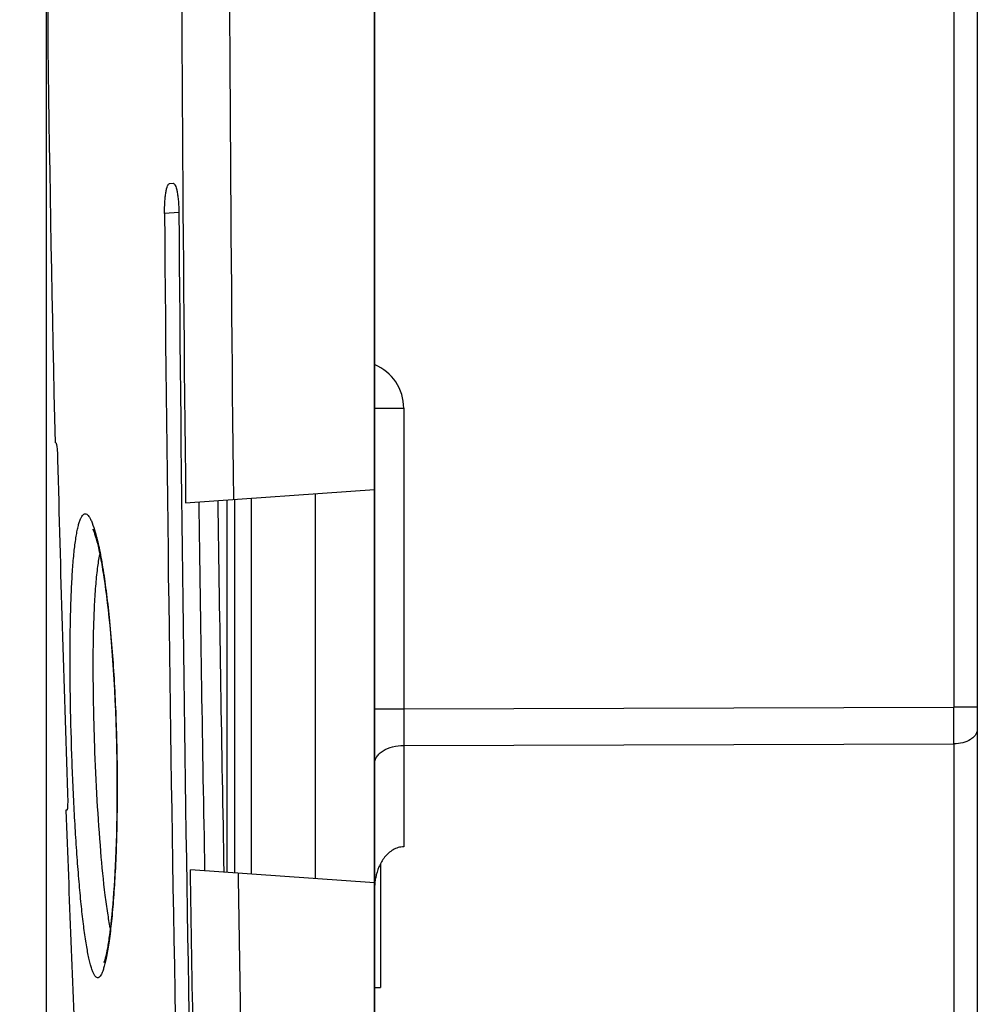
# Model space of a CAD drawing. Units: millimetres. Extents: x -23 to 268, y 49 to 189.
# Drawn here: x -7 to 10, y 75 to 91 of the extents above; entities that cross this region are included whole.
import ezdxf

# ---------------------------------------------------------------- set-up
doc = ezdxf.new("R2010")
doc.units = ezdxf.units.MM
doc.header["$LTSCALE"] = 16.335
doc.layers.get('0').update_dxf_attribs({"linetype": 'CONTINUOUS'})
doc.styles.get("Standard").update_dxf_attribs({"font": 'txt', "width": 0.8})
doc.dimstyles.new('DIMSTYLE_2', dxfattribs={"dimtxt": 3, "dimasz": 3, "dimexe": 1.5, "dimexo": 0.5, "dimgap": 0.75, "dimtad": 1, "dimdec": 1, "dimtxsty": 'STANDARD', "dimblk": '_FILLED', "dimblk1": '_FILLED', "dimblk2": '_FILLED', "dimcen": 0.09, "dimazin": 2, "dimtfac": 1, "dimtdec": 1, "dimtofl": 0, "dimtmove": 0, "dimatfit": 3, "dimldrblk": '_FILLED', "dimfxl": 1, "dimtolj": 1, "dimarcsym": 0})

# ---------------------------------------------------------------- blocks, each defined once
blk = doc.blocks.new('_FILLED')
at = {"color": 0, "linetype": 'BYBLOCK'}
blk.add_solid([(0, 0), (-1, 0.3167), (-1, -0.3167)], dxfattribs=at)
blk = doc.blocks.new('*D3')
at = {"color": 7, "linetype": 'CONTINUOUS'}
for p, q in [((-0.575, 121.995), (-0.575, 48.68)), ((-6.13, 121.582), (-6.13, 48.68)), ((-6.13, 50.18), (-22.77, 50.18)), ((-22.77, 50.18), (-3.352, 50.18)), ((3.425, 50.18), (-3.352, 50.18)), ((-0.575, 50.18), (3.425, 50.18))]:
    blk.add_line(p, q, dxfattribs=at)
at = {"color": 7, "linetype": 'CONTINUOUS', "xscale": 3, "yscale": 3, "zscale": 3}
blk.add_blockref('_FILLED', (-6.13, 50.18), dxfattribs=at)
at = {"color": 7, "linetype": 'CONTINUOUS', "xscale": 3, "yscale": 3, "zscale": 3, "rotation": 180}
blk.add_blockref('_FILLED', (-0.575, 50.18), dxfattribs=at)

msp = doc.modelspace()

# ---------------------------------------------------------------- linework, layer by layer
at = {"color": 7, "linetype": 'CONTINUOUS'}
for p, q in [((-0.575, 62.495), (-0.575, 132.495)), ((9.625, 121.003), (9.625, 73.988)), ((-4.042, 88.501), (-3.983, 88.506)), ((-3.771, 83.099), (-0.575, 83.323)), ((-1.575, 76.738), (-1.575, 83.253)), ((-3.075, 83.148), (-3.075, 76.843)), ((-5.154, 81.835), (-5.14, 81.737)), ((-5.14, 81.737), (-5.125, 81.632)), ((-5.125, 81.632), (-5.111, 81.522)), ((-5.111, 81.522), (-5.097, 81.407)), ((-5.097, 81.407), (-5.083, 81.285)), ((-5.083, 81.285), (-5.069, 81.157)), ((-5.069, 81.157), (-5.056, 81.024)), ((-5.056, 81.024), (-5.043, 80.885)), ((-5.043, 80.885), (-5.03, 80.74)), ((-5.03, 80.74), (-5.018, 80.589)), ((-5.018, 80.589), (-5.006, 80.433)), ((-5.006, 80.433), (-4.995, 80.272)), ((-4.995, 80.272), (-4.985, 80.105)), ((-4.985, 80.105), (-4.975, 79.933)), ((-4.975, 79.933), (-4.966, 79.756)), ((-4.966, 79.756), (-4.958, 79.575)), ((-4.958, 79.575), (-4.951, 79.389)), ((-4.951, 79.389), (-4.945, 79.199)), ((-4.945, 79.199), (-4.94, 79.006)), ((-4.936, 78.795), (-4.934, 78.616)), ((-4.934, 78.616), (-4.932, 78.44)), ((-4.932, 78.44), (-4.932, 78.27)), ((-4.932, 78.27), (-4.932, 78.104)), ((-4.932, 78.104), (-4.934, 77.942)), ((-5.781, 77.895), (-5.795, 77.894)), ((-4.934, 77.942), (-4.936, 77.786)), ((-4.936, 77.786), (-4.939, 77.635)), ((-4.939, 77.635), (-4.942, 77.488)), ((-4.946, 77.347), (-4.951, 77.211)), ((-4.942, 77.488), (-4.946, 77.347)), ((-4.951, 77.211), (-4.956, 77.08)), ((-4.956, 77.08), (-4.962, 76.954)), ((-4.968, 76.833), (-4.975, 76.717)), ((-4.962, 76.954), (-4.968, 76.833)), ((-0.575, 76.668), (-3.689, 76.886)), ((-0.475, 76.987), (-0.475, 74.895)), ((-4.975, 76.717), (-4.982, 76.607)), ((-4.989, 76.5), (-4.997, 76.399)), ((-4.982, 76.607), (-4.989, 76.5)), ((-4.997, 76.399), (-5.004, 76.303)), ((-5.012, 76.211), (-5.021, 76.124)), ((-5.004, 76.303), (-5.012, 76.211)), ((-5.029, 76.042), (-5.037, 75.964)), ((-5.021, 76.124), (-5.029, 76.042)), ((-5.037, 75.964), (-5.046, 75.891)), ((-0.575, 74.893), (-0.475, 74.895))]:
    msp.add_line(p, q, dxfattribs=at)
at = {"color": 250, "linetype": 'CONTINUOUS'}
for p, q in [((9.229, 115.352), (9.229, 79.639)), ((-3.885, 88.014), (-4.128, 87.997)), ((-0.575, 84.698), (-0.079, 84.698)), ((-0.079, 84.698), (-0.079, 79.61)), ((-2.657, 76.814), (-2.657, 83.177)), ((-2.94, 76.833), (-2.94, 83.157)), ((-0.575, 79.61), (-0.079, 79.61)), ((-0.079, 79.61), (9.229, 79.639)), ((9.625, 79.639), (9.229, 79.639)), ((-0.079, 78.991), (9.229, 79.019)), ((9.229, 79.019), (9.229, 73.793)), ((-0.079, 78.991), (-0.079, 77.275))]:
    msp.add_line(p, q, dxfattribs=at)
at = {"color": 7, "linetype": 'CONTINUOUS'}
for points in [[(-5.341, 82.651), (-5.34, 82.65), (-5.339, 82.647), (-5.337, 82.643), (-5.334, 82.637), (-5.331, 82.63), (-5.327, 82.621), (-5.323, 82.611), (-5.319, 82.6), (-5.314, 82.587), (-5.31, 82.573), (-5.305, 82.558), (-5.299, 82.541), (-5.294, 82.523), (-5.288, 82.504), (-5.283, 82.484), (-5.277, 82.462), (-5.271, 82.439), (-5.264, 82.415), (-5.258, 82.389), (-5.252, 82.362), (-5.245, 82.334), (-5.239, 82.304), (-5.232, 82.273), (-5.225, 82.24), (-5.218, 82.206), (-5.211, 82.171), (-5.204, 82.134), (-5.197, 82.095), (-5.19, 82.056), (-5.183, 82.014), (-5.176, 81.972), (-5.169, 81.928), (-5.161, 81.882), (-5.154, 81.835)], [(-4.94, 79.006), (-4.938, 78.886), (-4.936, 78.795)], [(-5.046, 75.891), (-5.055, 75.822), (-5.059, 75.789), (-5.063, 75.757), (-5.068, 75.727), (-5.072, 75.697), (-5.076, 75.669), (-5.081, 75.641), (-5.085, 75.615), (-5.089, 75.59), (-5.094, 75.565), (-5.098, 75.542), (-5.102, 75.52), (-5.106, 75.499), (-5.11, 75.479), (-5.114, 75.46), (-5.118, 75.442), (-5.122, 75.425), (-5.126, 75.41), (-5.13, 75.395), (-5.133, 75.382), (-5.137, 75.369), (-5.14, 75.358), (-5.143, 75.348), (-5.146, 75.339), (-5.148, 75.332), (-5.151, 75.326), (-5.152, 75.321), (-5.154, 75.318), (-5.154, 75.316)]]:
    msp.add_lwpolyline(points, dxfattribs=at)
for centre, radius, start, end in [((551.499, 97.477), 557.639, 179.99816, 181.37326), ((1293.946, 98.644), 1298.118, 180.46995, 181.089957), ((1389.138, 98.69), 1393.064, 180.4391, 181.015365), ((550.155, 97.515), 556.26, 181.40941, 181.99151), ((526.99, 96.759), 533.119, 182.02795, 182.50442), ((0.454, 76.553), 1.029, 168.8281, 177.1547)]:
    msp.add_arc(centre, radius, start, end, dxfattribs=at)
at = {"color": 250, "linetype": 'CONTINUOUS'}
for centre, radius, start, end in [((1301.341, 97.597), 1305.192, 180.004478, 180.636462), ((1284.144, 97.595), 1287.187, 180.004451, 180.64276), ((-0.879, 84.698), 0.8, 0.0002, 67.6288), ((1284.733, 100.626), 1288.401, 180.778755, 181.05653), ((1256.308, 100.569), 1259.655, 180.792939, 181.079122), ((197.178, 79.301), 197.257, 179.91011, 180.08989), ((-237.302, 79.329), 246.531, 359.92799, 0.07201)]:
    msp.add_arc(centre, radius, start, end, dxfattribs=at)
at = {"color": 7, "linetype": 'CONTINUOUS'}
for points, knots in [([(-4.128, 87.997), (-4.128, 88.061), (-4.126, 88.154), (-4.116, 88.272), (-4.106, 88.347), (-4.094, 88.41), (-4.081, 88.452), (-4.069, 88.477), (-4.06, 88.492), (-4.049, 88.501), (-4.042, 88.501)], [0, 0, 0, 0, 0.366518, 0.532748, 0.679497, 0.801793, 0.895965, 0.931957, 0.960692, 1, 1, 1, 1]), ([(-3.983, 88.506), (-3.977, 88.506), (-3.966, 88.5), (-3.955, 88.486), (-3.942, 88.463), (-3.928, 88.423), (-3.914, 88.363), (-3.902, 88.289), (-3.893, 88.204), (-3.887, 88.111), (-3.885, 88.047), (-3.885, 88.014)], [0, 0, 0, 0, 0.038383, 0.06569, 0.100042, 0.191128, 0.31153, 0.458188, 0.626201, 0.809229, 1, 1, 1, 1]), ([(-5.967, 84.112), (-5.966, 84.112), (-5.964, 84.11), (-5.96, 84.103), (-5.956, 84.086), (-5.951, 84.056), (-5.948, 84.032), (-5.947, 84.018)], [0, 0, 0, 0, 0.029198, 0.079007, 0.258632, 0.560128, 1, 1, 1, 1]), ([(-5.947, 84.018), (-5.945, 84.006), (-5.94, 83.944), (-5.937, 83.882), (-5.936, 83.833)], [0, 0, 0, 0, 0.20233, 1, 1, 1, 1]), ([(-5.768, 78.184), (-5.767, 78.141), (-5.766, 78.08), (-5.767, 78.006), (-5.768, 77.965), (-5.77, 77.935), (-5.773, 77.913), (-5.776, 77.902), (-5.779, 77.895), (-5.781, 77.895)], [0, 0, 0, 0, 0.448482, 0.624916, 0.763685, 0.867325, 0.939085, 0.98193, 1, 1, 1, 1]), ([(-0.079, 77.275), (-0.111, 77.275), (-0.175, 77.266), (-0.263, 77.228), (-0.34, 77.171), (-0.427, 77.077), (-0.506, 76.937), (-0.543, 76.815), (-0.555, 76.753)], [0, 0, 0, 0, 0.124961, 0.249974, 0.375059, 0.500186, 0.749973, 1, 1, 1, 1])]:
    msp.add_open_spline(points, degree=3, knots=knots, dxfattribs=at)
at = {"color": 250, "linetype": 'CONTINUOUS'}
for points, knots in [([(-5.701, 78.983), (-5.711, 79.303), (-5.722, 79.778), (-5.726, 80.4), (-5.724, 80.838), (-5.717, 81.249), (-5.704, 81.624), (-5.685, 81.959), (-5.661, 82.249), (-5.635, 82.46), (-5.611, 82.602), (-5.592, 82.689), (-5.573, 82.762), (-5.553, 82.821), (-5.531, 82.865), (-5.509, 82.896), (-5.487, 82.911), (-5.469, 82.914), (-5.451, 82.91), (-5.428, 82.894), (-5.403, 82.863), (-5.377, 82.817), (-5.339, 82.73), (-5.315, 82.655), (-5.3, 82.601)], [0, 0, 0, 0, 0.221244, 0.327621, 0.428978, 0.523776, 0.610585, 0.68812, 0.755262, 0.811091, 0.834544, 0.854941, 0.872254, 0.886496, 0.897752, 0.90626, 0.912634, 0.915456, 0.918337, 0.925119, 0.934223, 0.946137, 0.961044, 1, 1, 1, 1]), ([(-5.3, 82.601), (-5.275, 82.515), (-5.229, 82.318), (-5.169, 81.987), (-5.113, 81.593), (-5.041, 80.965), (-4.974, 80.09), (-4.945, 79.365), (-4.937, 78.986)], [0, 0, 0, 0, 0.073783, 0.166618, 0.276779, 0.402106, 0.687798, 1, 1, 1, 1]), ([(-5.309, 78.995), (-5.321, 79.331), (-5.336, 79.975), (-5.334, 80.754), (-5.315, 81.316), (-5.293, 81.67), (-5.265, 81.969), (-5.238, 82.148), (-5.222, 82.226)], [0, 0, 0, 0, 0.311353, 0.596783, 0.722223, 0.832618, 0.925781, 1, 1, 1, 1]), ([(9.625, 79.267), (9.625, 79.251), (9.62, 79.217), (9.596, 79.17), (9.559, 79.127), (9.49, 79.075), (9.378, 79.031), (9.28, 79.019), (9.229, 79.019)], [0, 0, 0, 0, 0.0953, 0.196028, 0.30604, 0.427156, 0.700038, 1, 1, 1, 1]), ([(-5.045, 75.902), (-5.061, 75.985), (-5.093, 76.17), (-5.151, 76.601), (-5.212, 77.236), (-5.271, 78.083), (-5.298, 78.684), (-5.309, 78.995)], [0, 0, 0, 0, 0.082434, 0.180952, 0.419391, 0.698961, 1, 1, 1, 1]), ([(-5.111, 75.412), (-5.117, 75.381), (-5.13, 75.322), (-5.151, 75.242), (-5.172, 75.176), (-5.193, 75.125), (-5.212, 75.092), (-5.229, 75.074), (-5.24, 75.065), (-5.251, 75.06), (-5.268, 75.059), (-5.29, 75.07), (-5.311, 75.097), (-5.333, 75.138), (-5.355, 75.194), (-5.377, 75.264), (-5.398, 75.348), (-5.419, 75.446), (-5.44, 75.558), (-5.469, 75.734), (-5.503, 75.984), (-5.54, 76.319), (-5.575, 76.696), (-5.607, 77.108), (-5.637, 77.55), (-5.671, 78.178), (-5.691, 78.658), (-5.701, 78.983)], [0, 0, 0, 0, 0.022045, 0.040956, 0.056708, 0.069328, 0.078937, 0.082717, 0.085918, 0.088692, 0.091268, 0.096875, 0.104548, 0.115027, 0.128574, 0.145276, 0.165141, 0.188138, 0.214206, 0.243267, 0.309962, 0.387282, 0.474084, 0.569059, 0.670751, 0.777592, 1, 1, 1, 1]), ([(-4.937, 78.986), (-4.928, 78.617), (-4.925, 77.907), (-4.95, 77.048), (-4.988, 76.427), (-5.022, 76.034), (-5.061, 75.701), (-5.093, 75.501), (-5.111, 75.412)], [0, 0, 0, 0, 0.309752, 0.594124, 0.719507, 0.830298, 0.924371, 1, 1, 1, 1]), ([(-0.575, 78.682), (-0.575, 78.702), (-0.568, 78.744), (-0.538, 78.803), (-0.491, 78.857), (-0.405, 78.921), (-0.265, 78.976), (-0.143, 78.991), (-0.079, 78.991)], [0, 0, 0, 0, 0.095232, 0.195887, 0.30587, 0.42698, 0.69993, 1, 1, 1, 1])]:
    msp.add_open_spline(points, degree=3, knots=knots, dxfattribs=at)
for points in [[(-3.642, 74.018), (-3.659, 74.974), (-3.674, 75.93), (-3.689, 76.886)], [(-2.832, 74.035), (-2.848, 74.966), (-2.863, 75.898), (-2.878, 76.829)]]:
    msp.add_open_spline(points, degree=3, dxfattribs=at)

# ---------------------------------------------------------------- dimensions: what is measured, and where the dimension line sits
at = {"color": 7, "linetype": 'CONTINUOUS'}
dim = msp.add_linear_dim(base=(-6.13, 50.18), p1=(-0.575, 122.495), p2=(-6.13, 122.082), angle=180, dimstyle='DIMSTYLE_2', dxfattribs=at)
dim.commit()
dim.dimension.update_dxf_attribs({"geometry": '*D3', "text_midpoint": (-22.77, 50.18), "dimtype": 160})

doc.saveas('drawing.dxf')
